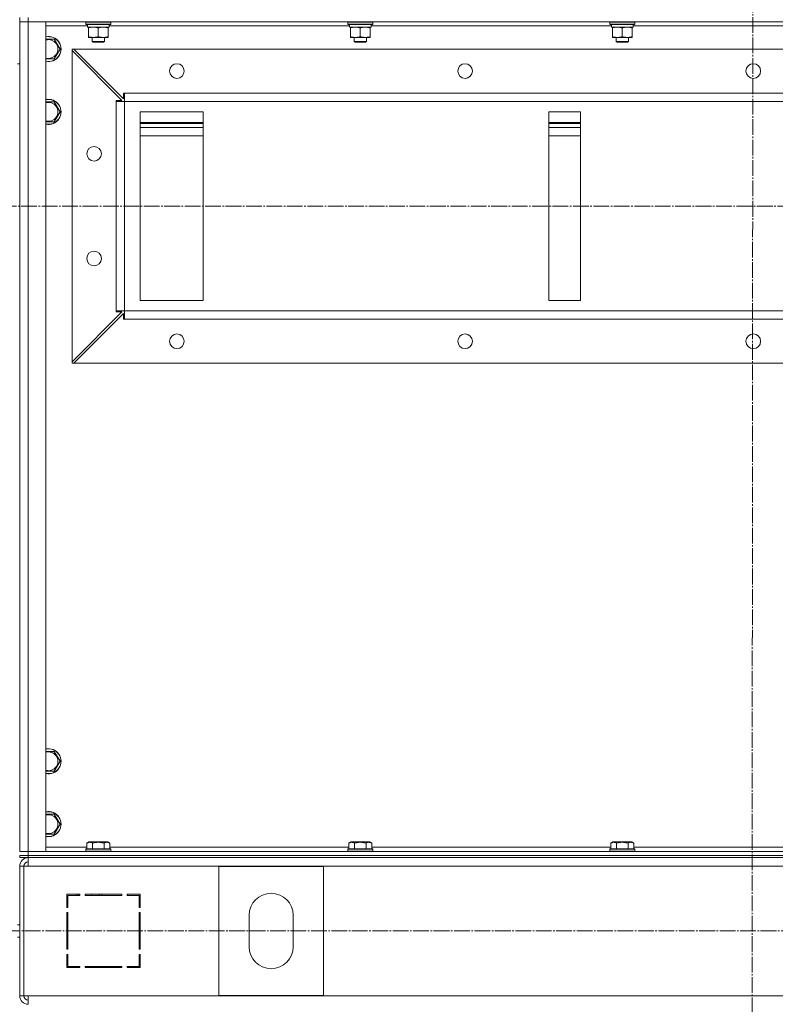
# Model space of a CAD drawing. Units: millimetres. Extents: x 0 to 26008, y -9 to 17820.
# Drawn here: x 21411 to 22132, y 12266 to 13206 of the extents above; entities that cross this region are included whole.
import ezdxf

# ---------------------------------------------------------------- set-up
doc = ezdxf.new("R2010")
doc.units = ezdxf.units.MM
doc.linetypes.add('K5LT_AXLED', pattern=[19.5, 15, -1.5, 1.5, -1.5])
doc.linetypes.add('K5LT_THIN', pattern=[0])
for name, color, linetype, true_color in [('OSI', 2, 'Continuous', 0xffff00), ('R', 1, 'Continuous', 0xff0000), ('WELDING', 7, 'Continuous', 0xffffff)]:
    doc.layers.add(name, color=color, linetype=linetype, true_color=true_color)

msp = doc.modelspace()

# ---------------------------------------------------------------- linework, layer by layer
at = {"layer": 'OSI', "color": 30, "linetype": 'K5LT_AXLED', "lineweight": 18, "true_color": 0xff8000}
for p, q in [((22111.11, 13754.73), (22109.11, 11258.89)), ((17103.11, 13028.31), (22786.11, 13028.31)), ((17126.11, 12336.31), (22811.11, 12336.31))]:
    msp.add_line(p, q, dxfattribs=at)
at = {"layer": 'R', "color": 7, "linetype": 'K5LT_THIN', "lineweight": 18}
for p, q in [((21411.11, 13208.31), (21411.11, 13204.31)), ((21419.11, 13208.31), (21419.11, 13204.31)), ((21411.11, 13204.31), (21411.11, 13164.31)), ((21411.11, 13204.31), (21419.11, 13204.31)), ((21411.11, 12412.31), (21411.11, 13204.31)), ((21419.11, 13204.31), (21411.11, 13204.31)), ((22803.11, 13204.31), (21419.11, 13204.31)), ((21419.11, 13204.31), (21436.11, 13204.31)), ((21419.11, 13204.31), (21419.11, 12412.31)), ((21436.11, 13204.31), (21436.11, 12412.31)), ((21475.71, 13200.31), (21436.11, 13200.31)), ((21474.11, 13204.01), (21474.28, 13204.31)), ((21474.11, 13204.01), (21474.11, 13202.11)), ((21498.11, 13204.01), (21474.11, 13204.01)), ((21498.11, 13202.11), (21474.11, 13202.11)), ((21474.11, 13202.11), (21474.28, 13201.81)), ((21497.93, 13201.81), (21474.28, 13201.81)), ((21475.65, 13199.31), (21475.74, 13200.68)), ((21475.65, 13199.31), (21475.86, 13199.31)), ((21496.61, 13199.31), (21475.86, 13199.31)), ((21476.61, 13198.46), (21476.61, 13199.31)), ((21476.61, 13198.46), (21476.61, 13190.15)), ((21486.11, 13198.46), (21486.11, 13190.15)), ((21495.61, 13199.31), (21495.61, 13198.46)), ((21495.61, 13198.46), (21495.61, 13190.15)), ((21496.61, 13201.81), (21496.61, 13199.31)), ((21725.71, 13200.31), (21496.61, 13200.31)), ((21498.11, 13204.01), (21497.93, 13204.31)), ((21498.11, 13202.11), (21497.93, 13201.81)), ((21498.11, 13204.01), (21498.11, 13202.11)), ((21724.11, 13204.01), (21724.28, 13204.31)), ((21724.11, 13204.01), (21724.11, 13202.11)), ((21748.11, 13204.01), (21724.11, 13204.01)), ((21748.11, 13202.11), (21724.11, 13202.11)), ((21724.11, 13202.11), (21724.28, 13201.81)), ((21747.93, 13201.81), (21724.28, 13201.81)), ((21725.65, 13199.31), (21725.74, 13200.68)), ((21725.65, 13199.31), (21725.86, 13199.31)), ((21746.61, 13199.31), (21725.86, 13199.31)), ((21726.61, 13198.46), (21726.61, 13199.31)), ((21726.61, 13198.46), (21726.61, 13190.15)), ((21736.11, 13198.46), (21736.11, 13190.15)), ((21745.61, 13199.31), (21745.61, 13198.46)), ((21745.61, 13198.46), (21745.61, 13190.15)), ((21746.61, 13201.81), (21746.61, 13199.31)), ((21975.71, 13200.31), (21746.61, 13200.31)), ((21748.11, 13204.01), (21747.93, 13204.31)), ((21748.11, 13202.11), (21747.93, 13201.81)), ((21748.11, 13204.01), (21748.11, 13202.11)), ((21974.11, 13204.01), (21974.28, 13204.31)), ((21974.11, 13204.01), (21974.11, 13202.11)), ((21998.11, 13204.01), (21974.11, 13204.01)), ((21998.11, 13202.11), (21974.11, 13202.11)), ((21974.11, 13202.11), (21974.28, 13201.81)), ((21997.93, 13201.81), (21974.28, 13201.81)), ((21975.65, 13199.31), (21975.74, 13200.68)), ((21975.65, 13199.31), (21975.86, 13199.31)), ((21996.61, 13199.31), (21975.86, 13199.31)), ((21976.61, 13198.46), (21976.61, 13199.31)), ((21976.61, 13198.46), (21976.61, 13190.15)), ((21986.11, 13198.46), (21986.11, 13190.15)), ((21995.61, 13199.31), (21995.61, 13198.46)), ((21995.61, 13198.46), (21995.61, 13190.15)), ((21996.61, 13201.81), (21996.61, 13199.31)), ((22225.71, 13200.31), (21996.61, 13200.31)), ((21998.11, 13204.01), (21997.93, 13204.31)), ((21998.11, 13202.11), (21997.93, 13201.81)), ((21998.11, 13204.01), (21998.11, 13202.11)), ((21476.61, 13189.31), (21476.61, 13190.15)), ((21495.61, 13189.31), (21476.61, 13189.31)), ((21480.11, 13189.31), (21480.11, 13185.38)), ((21492.11, 13189.31), (21492.11, 13185.38)), ((21495.61, 13190.15), (21495.61, 13189.31)), ((21726.61, 13189.31), (21726.61, 13190.15)), ((21745.61, 13189.31), (21726.61, 13189.31)), ((21730.11, 13189.31), (21730.11, 13185.38)), ((21742.11, 13189.31), (21742.11, 13185.38)), ((21745.61, 13190.15), (21745.61, 13189.31)), ((21976.61, 13189.31), (21976.61, 13190.15)), ((21995.61, 13189.31), (21976.61, 13189.31)), ((21980.11, 13189.31), (21980.11, 13185.38)), ((21992.11, 13189.31), (21992.11, 13185.38)), ((21995.61, 13190.15), (21995.61, 13189.31)), ((21436.11, 13187.81), (21444.09, 13187.81)), ((21444.09, 13187.81), (21449.58, 13178.31)), ((21492.11, 13185.38), (21480.11, 13185.38)), ((21480.11, 13185.38), (21481.11, 13184.81)), ((21491.11, 13184.81), (21481.11, 13184.81)), ((21492.11, 13185.38), (21491.11, 13184.81)), ((21742.11, 13185.38), (21730.11, 13185.38)), ((21730.11, 13185.38), (21731.11, 13184.81)), ((21741.11, 13184.81), (21731.11, 13184.81)), ((21742.11, 13185.38), (21741.11, 13184.81)), ((21992.11, 13185.38), (21980.11, 13185.38)), ((21980.11, 13185.38), (21981.11, 13184.81)), ((21991.11, 13184.81), (21981.11, 13184.81)), ((21992.11, 13185.38), (21991.11, 13184.81)), ((21449.58, 13178.31), (21444.09, 13168.81)), ((21461.11, 13178.31), (21462.61, 13178.31)), ((21461.11, 13176.81), (21461.11, 13178.31)), ((21461.11, 12879.81), (21461.11, 13176.81)), ((21508.61, 13129.31), (21461.11, 13176.81)), ((22759.61, 13178.31), (21462.61, 13178.31)), ((21462.61, 13178.31), (21510.11, 13130.81)), ((21411.11, 13164.31), (21409.11, 13164.31)), ((21444.09, 13168.81), (21436.11, 13168.81)), ((21510.11, 13130.81), (21510.11, 13136.31)), ((21510.11, 13136.31), (21511.11, 13136.31)), ((22711.11, 13136.31), (21511.11, 13136.31)), ((21511.11, 13128.31), (21511.11, 13136.31)), ((21436.11, 13127.81), (21444.09, 13127.81)), ((21444.09, 13127.81), (21449.58, 13118.31)), ((21503.11, 13128.31), (21503.11, 13129.31)), ((21503.11, 13129.31), (21508.61, 13129.31)), ((21503.11, 13128.31), (21511.11, 13128.31)), ((21503.11, 12928.31), (21503.11, 13128.31)), ((22711.11, 13128.31), (21511.11, 13128.31)), ((21511.11, 12928.31), (21511.11, 13128.31)), ((21449.58, 13118.31), (21444.09, 13108.81)), ((21526.11, 13118.31), (21526.11, 12938.31)), ((21586.11, 13118.31), (21526.11, 13118.31)), ((21586.11, 12938.31), (21586.11, 13118.31)), ((21946.11, 13118.31), (21916.11, 13118.31)), ((21916.11, 13118.31), (21916.11, 12938.31)), ((21946.11, 12938.31), (21946.11, 13118.31)), ((21444.09, 13108.81), (21436.11, 13108.81)), ((21586.11, 13108.31), (21526.11, 13108.31)), ((21586.11, 13107.31), (21526.11, 13107.31)), ((21946.11, 13108.31), (21916.11, 13108.31)), ((21946.11, 13107.31), (21916.11, 13107.31)), ((21526.11, 13103.31), (21586.11, 13103.31)), ((21586.11, 13095.31), (21526.11, 13095.31)), ((21916.11, 13103.31), (21946.11, 13103.31)), ((21946.11, 13095.31), (21916.11, 13095.31)), ((21526.11, 12938.31), (21586.11, 12938.31)), ((21916.11, 12938.31), (21946.11, 12938.31)), ((21461.11, 12879.81), (21508.61, 12927.31)), ((21510.11, 12925.81), (21462.61, 12878.31)), ((21503.11, 12928.31), (21511.11, 12928.31)), ((21503.11, 12927.31), (21503.11, 12928.31)), ((21508.61, 12927.31), (21503.11, 12927.31)), ((21510.11, 12920.31), (21510.11, 12925.81)), ((22711.11, 12928.31), (21511.11, 12928.31)), ((21511.11, 12920.31), (21511.11, 12928.31)), ((21511.11, 12920.31), (21510.11, 12920.31)), ((22711.11, 12920.31), (21511.11, 12920.31)), ((21461.11, 12878.31), (21461.11, 12879.81)), ((21462.61, 12878.31), (21461.11, 12878.31)), ((22759.61, 12878.31), (21462.61, 12878.31)), ((21436.11, 12507.81), (21444.09, 12507.81)), ((21444.09, 12507.81), (21449.58, 12498.31)), ((21449.58, 12498.31), (21444.09, 12488.81)), ((21444.09, 12488.81), (21436.11, 12488.81)), ((21436.11, 12447.81), (21444.09, 12447.81)), ((21444.09, 12447.81), (21449.58, 12438.31)), ((21449.58, 12438.31), (21444.09, 12428.81)), ((21444.09, 12428.81), (21436.11, 12428.81)), ((21475.14, 12420.15), (21477.13, 12421.31)), ((21475.14, 12420.15), (21475.14, 12414.81)), ((21493.88, 12421.31), (21477.13, 12421.31)), ((21480.62, 12420.15), (21480.62, 12414.81)), ((21491.59, 12420.15), (21491.59, 12414.81)), ((21495.08, 12421.31), (21493.88, 12421.31)), ((21497.08, 12420.15), (21495.08, 12421.31)), ((21497.08, 12420.15), (21497.08, 12414.81)), ((21725.14, 12420.15), (21727.13, 12421.31)), ((21725.14, 12420.15), (21725.14, 12414.81)), ((21743.88, 12421.31), (21727.13, 12421.31)), ((21730.62, 12420.15), (21730.62, 12414.81)), ((21741.59, 12420.15), (21741.59, 12414.81)), ((21745.08, 12421.31), (21743.88, 12421.31)), ((21747.08, 12420.15), (21745.08, 12421.31)), ((21747.08, 12420.15), (21747.08, 12414.81)), ((21975.14, 12420.15), (21977.13, 12421.31)), ((21975.14, 12420.15), (21975.14, 12414.81)), ((21993.88, 12421.31), (21977.13, 12421.31)), ((21980.62, 12420.15), (21980.62, 12414.81)), ((21991.59, 12420.15), (21991.59, 12414.81)), ((21995.08, 12421.31), (21993.88, 12421.31)), ((21997.08, 12420.15), (21995.08, 12421.31)), ((21997.08, 12420.15), (21997.08, 12414.81)), ((21419.11, 12412.31), (21411.11, 12412.31)), ((21411.11, 12412.31), (21419.11, 12412.31)), ((21411.11, 12408.31), (21419.11, 12408.31)), ((21411.11, 12406.31), (21411.11, 12408.31)), ((21419.11, 12408.31), (21411.11, 12408.31)), ((21419.11, 12412.31), (22803.11, 12412.31)), ((21436.11, 12412.31), (21419.11, 12412.31)), ((21419.11, 12408.31), (21419.11, 12412.31)), ((21419.11, 12408.31), (22803.11, 12408.31)), ((21419.11, 12406.31), (21419.11, 12408.31)), ((21419.11, 12408.31), (22803.11, 12408.31)), ((21436.11, 12416.31), (21475.14, 12416.31)), ((21474.11, 12414.51), (21474.28, 12414.81)), ((21474.11, 12414.51), (21474.11, 12412.61)), ((21496.5, 12414.51), (21474.11, 12414.51)), ((21474.11, 12412.61), (21474.28, 12412.31)), ((21496.5, 12412.61), (21474.11, 12412.61)), ((21496.35, 12414.81), (21474.28, 12414.81)), ((21497.93, 12414.81), (21496.35, 12414.81)), ((21498.11, 12414.51), (21496.5, 12414.51)), ((21498.11, 12412.61), (21496.5, 12412.61)), ((21497.08, 12416.31), (21725.14, 12416.31)), ((21498.11, 12414.51), (21497.93, 12414.81)), ((21498.11, 12412.61), (21497.93, 12412.31)), ((21498.11, 12414.51), (21498.11, 12412.61)), ((21724.11, 12414.51), (21724.28, 12414.81)), ((21724.11, 12414.51), (21724.11, 12412.61)), ((21746.5, 12414.51), (21724.11, 12414.51)), ((21724.11, 12412.61), (21724.28, 12412.31)), ((21746.5, 12412.61), (21724.11, 12412.61)), ((21746.35, 12414.81), (21724.28, 12414.81)), ((21746.35, 12412.31), (21724.28, 12412.31)), ((21747.93, 12414.81), (21746.35, 12414.81)), ((21747.93, 12412.31), (21746.35, 12412.31)), ((21748.11, 12414.51), (21746.5, 12414.51)), ((21748.11, 12412.61), (21746.5, 12412.61)), ((21747.08, 12416.31), (21975.14, 12416.31)), ((21748.11, 12414.51), (21747.93, 12414.81)), ((21748.11, 12412.61), (21747.93, 12412.31)), ((21748.11, 12414.51), (21748.11, 12412.61)), ((21974.11, 12414.51), (21974.28, 12414.81)), ((21974.11, 12414.51), (21974.11, 12412.61)), ((21996.5, 12414.51), (21974.11, 12414.51)), ((21974.11, 12412.61), (21974.28, 12412.31)), ((21996.5, 12412.61), (21974.11, 12412.61)), ((21996.35, 12414.81), (21974.28, 12414.81)), ((21996.35, 12412.31), (21974.28, 12412.31)), ((21997.93, 12414.81), (21996.35, 12414.81)), ((21997.93, 12412.31), (21996.35, 12412.31)), ((21998.11, 12414.51), (21996.5, 12414.51)), ((21998.11, 12412.61), (21996.5, 12412.61)), ((21997.08, 12416.31), (22225.14, 12416.31)), ((21998.11, 12414.51), (21997.93, 12414.81)), ((21998.11, 12412.61), (21997.93, 12412.31)), ((21998.11, 12414.51), (21998.11, 12412.61)), ((21419.11, 12406.31), (21411.11, 12406.31)), ((21419.11, 12398.31), (21419.11, 12406.31)), ((21419.11, 12406.31), (22803.11, 12406.31)), ((21411.11, 12398.31), (21411.11, 12274.31)), ((21411.11, 12398.31), (21415.11, 12398.31)), ((21415.11, 12398.31), (21415.11, 12274.31)), ((21415.11, 12398.31), (21419.11, 12398.31)), ((22803.11, 12398.31), (21419.11, 12398.31)), ((21701.11, 12397.81), (21601.11, 12397.81)), ((21601.11, 12397.81), (21601.11, 12274.81)), ((21701.11, 12274.81), (21701.11, 12397.81)), ((21456.11, 12371.31), (21456.11, 12358.81)), ((21468.61, 12371.31), (21456.11, 12371.31)), ((21465.38, 12371.31), (21467.3, 12370.31)), ((21468.61, 12370.31), (21468.61, 12371.31)), ((21508.61, 12371.31), (21473.61, 12371.31)), ((21473.61, 12371.31), (21473.61, 12370.31)), ((21479.71, 12370.31), (21479.16, 12371.31)), ((21487.25, 12370.31), (21486.69, 12371.31)), ((21489.31, 12371.31), (21489.87, 12370.31)), ((21508.61, 12370.31), (21508.61, 12371.31)), ((21513.61, 12371.31), (21513.61, 12370.31)), ((21526.11, 12371.31), (21513.61, 12371.31)), ((21526.11, 12358.81), (21526.11, 12371.31)), ((21457.11, 12370.31), (21468.61, 12370.31)), ((21457.11, 12358.81), (21457.11, 12370.31)), ((21473.61, 12370.31), (21508.61, 12370.31)), ((21513.61, 12370.31), (21525.11, 12370.31)), ((21525.11, 12370.31), (21525.11, 12358.81)), ((21457.11, 12359.83), (21456.11, 12360.35)), ((21456.11, 12358.81), (21457.11, 12358.81)), ((21456.11, 12353.81), (21456.11, 12318.81)), ((21457.11, 12353.81), (21456.11, 12353.81)), ((21457.11, 12318.81), (21457.11, 12353.81)), ((21525.11, 12358.81), (21526.11, 12358.81)), ((21526.11, 12353.81), (21525.11, 12353.81)), ((21525.11, 12353.81), (21525.11, 12318.81)), ((21526.11, 12318.81), (21526.11, 12353.81)), ((21411.11, 12342.31), (21409.11, 12342.31)), ((21630.11, 12351.31), (21630.11, 12321.31)), ((21672.11, 12321.31), (21672.11, 12351.31)), ((21456.11, 12334.4), (21457.11, 12335.48)), ((21411.11, 12330.31), (21409.11, 12330.31)), ((21456.11, 12318.81), (21457.11, 12318.81)), ((21525.11, 12318.81), (21526.11, 12318.81)), ((21457.11, 12313.81), (21456.11, 12313.81)), ((21456.11, 12313.81), (21456.11, 12301.31)), ((21457.11, 12302.31), (21457.11, 12313.81)), ((21526.11, 12313.81), (21525.11, 12313.81)), ((21525.11, 12313.81), (21525.11, 12302.31)), ((21525.11, 12307.51), (21526.11, 12305.73)), ((21526.11, 12301.31), (21526.11, 12313.81)), ((21456.11, 12301.31), (21468.61, 12301.31)), ((21468.61, 12302.31), (21457.11, 12302.31)), ((21457.11, 12301.31), (21457.11, 12302.31)), ((21467.11, 12301.31), (21467.11, 12302.31)), ((21468.61, 12301.31), (21468.61, 12302.31)), ((21508.61, 12302.31), (21473.61, 12302.31)), ((21473.61, 12302.31), (21473.61, 12301.31)), ((21473.61, 12301.31), (21508.61, 12301.31)), ((21508.61, 12301.31), (21508.61, 12302.31)), ((21513.61, 12302.31), (21513.61, 12301.31)), ((21525.11, 12302.31), (21513.61, 12302.31)), ((21513.61, 12301.31), (21526.11, 12301.31)), ((21525.97, 12301.31), (21525.11, 12302.85)), ((21411.11, 12274.31), (21415.11, 12274.31)), ((21415.11, 12274.31), (21419.11, 12274.31)), ((21419.11, 12274.31), (22803.11, 12274.31)), ((21419.11, 12274.31), (21419.11, 12266.31)), ((21601.11, 12274.81), (21701.11, 12274.81))]:
    msp.add_line(p, q, dxfattribs=at)
for centre in [(21561.11, 13157.31), (21836.11, 13157.31), (22111.11, 13157.31), (21482.11, 13078.31), (21482.11, 12978.31), (21561.11, 12899.31), (21836.11, 12899.31), (22111.11, 12899.31)]:
    msp.add_circle(centre, 7, dxfattribs=at)
for centre, radius, start, end in [((21438.61, 13178.31), 12, 257.9753, 102.0247), ((21438.61, 13178.31), 11.83, 257.79651, 102.20349), ((21438.61, 13178.31), 8.97, 253.8216, 106.1784), ((21438.61, 13118.31), 12, 257.9753, 102.0247), ((21438.61, 13118.31), 11.83, 257.79651, 102.20349), ((21438.61, 13118.31), 8.97, 253.8216, 106.1784), ((21438.61, 12498.31), 12, 257.9753, 102.0247), ((21438.61, 12498.31), 11.83, 257.79651, 102.20349), ((21438.61, 12498.31), 8.97, 253.8216, 106.1784), ((21438.61, 12438.31), 12, 257.9753, 102.0247), ((21438.61, 12438.31), 11.83, 257.79651, 102.20349), ((21438.61, 12438.31), 8.97, 253.8216, 106.1784), ((21419.11, 12398.31), 8, 90, 180), ((21419.11, 12398.31), 4, 90, 180), ((21419.47, 12397.94), 4.37, 94.81535, 175.18465), ((21651.11, 12351.31), 21, 0, 180), ((21651.11, 12321.31), 21, 180, 0), ((21455.11, 12309.76), 2, 0, 60), ((21419.11, 12274.31), 8, 180, 270), ((21419.11, 12274.31), 4, 180, 270)]:
    msp.add_arc(centre, radius, start, end, dxfattribs=at)
for centre in [(21486.11, 13204.23), (21736.11, 13204.23), (21986.11, 13204.23)]:
    msp.add_ellipse(centre, major_axis=(0, -22.52), ratio=0.466308, start_param=-1.46277, end_param=-1.350168, dxfattribs=at)
at = {"layer": 'WELDING', "color": 7, "linetype": 'K5LT_THIN', "lineweight": 18}
for points, knots in [([(21481.36, 13199.31), (21481.14, 13199.31), (21480.71, 13199.29), (21480.07, 13199.24), (21479.43, 13199.16), (21478.63, 13199.02), (21477.69, 13198.8), (21476.96, 13198.58), (21476.61, 13198.46)], [0, 0, 0, 0, 1.192024, 2.404251, 3.60809, 4.765234, 6.955738, 9, 9, 9, 9]), ([(21486.11, 13198.46), (21485.61, 13198.62), (21484.85, 13198.85), (21483.88, 13199.06), (21483.21, 13199.17), (21482.59, 13199.25), (21481.97, 13199.3), (21481.56, 13199.31), (21481.36, 13199.31)], [0, 0, 0, 0, 2.905563, 4.375924, 5.511195, 6.679161, 7.850161, 9, 9, 9, 9]), ([(21490.86, 13199.31), (21490.64, 13199.31), (21490.21, 13199.29), (21489.57, 13199.24), (21488.93, 13199.16), (21488.13, 13199.02), (21487.19, 13198.8), (21486.46, 13198.58), (21486.11, 13198.46)], [0, 0, 0, 0, 1.192024, 2.404251, 3.60809, 4.765234, 6.955738, 9, 9, 9, 9]), ([(21495.61, 13198.46), (21495.11, 13198.62), (21494.35, 13198.85), (21493.38, 13199.06), (21492.71, 13199.17), (21492.09, 13199.25), (21491.47, 13199.3), (21491.06, 13199.31), (21490.86, 13199.31)], [0, 0, 0, 0, 2.905563, 4.375924, 5.511195, 6.679161, 7.850161, 9, 9, 9, 9]), ([(21731.36, 13199.31), (21731.14, 13199.31), (21730.71, 13199.29), (21730.07, 13199.24), (21729.43, 13199.16), (21728.63, 13199.02), (21727.69, 13198.8), (21726.96, 13198.58), (21726.61, 13198.46)], [0, 0, 0, 0, 1.192024, 2.404251, 3.60809, 4.765234, 6.955738, 9, 9, 9, 9]), ([(21736.11, 13198.46), (21735.61, 13198.62), (21734.85, 13198.85), (21733.88, 13199.06), (21733.21, 13199.17), (21732.59, 13199.25), (21731.97, 13199.3), (21731.56, 13199.31), (21731.36, 13199.31)], [0, 0, 0, 0, 2.905563, 4.375924, 5.511195, 6.679161, 7.850161, 9, 9, 9, 9]), ([(21740.86, 13199.31), (21740.64, 13199.31), (21740.21, 13199.29), (21739.57, 13199.24), (21738.93, 13199.16), (21738.13, 13199.02), (21737.19, 13198.8), (21736.46, 13198.58), (21736.11, 13198.46)], [0, 0, 0, 0, 1.192024, 2.404251, 3.60809, 4.765234, 6.955738, 9, 9, 9, 9]), ([(21745.61, 13198.46), (21745.11, 13198.62), (21744.35, 13198.85), (21743.38, 13199.06), (21742.71, 13199.17), (21742.09, 13199.25), (21741.47, 13199.3), (21741.06, 13199.31), (21740.86, 13199.31)], [0, 0, 0, 0, 2.905563, 4.375924, 5.511195, 6.679161, 7.850161, 9, 9, 9, 9]), ([(21981.36, 13199.31), (21981.14, 13199.31), (21980.71, 13199.29), (21980.07, 13199.24), (21979.43, 13199.16), (21978.63, 13199.02), (21977.69, 13198.8), (21976.96, 13198.58), (21976.61, 13198.46)], [0, 0, 0, 0, 1.192024, 2.404251, 3.60809, 4.765234, 6.955738, 9, 9, 9, 9]), ([(21986.11, 13198.46), (21985.61, 13198.62), (21984.85, 13198.85), (21983.88, 13199.06), (21983.21, 13199.17), (21982.59, 13199.25), (21981.97, 13199.3), (21981.56, 13199.31), (21981.36, 13199.31)], [0, 0, 0, 0, 2.905563, 4.375924, 5.511195, 6.679161, 7.850161, 9, 9, 9, 9]), ([(21990.86, 13199.31), (21990.64, 13199.31), (21990.21, 13199.29), (21989.57, 13199.24), (21988.93, 13199.16), (21988.13, 13199.02), (21987.19, 13198.8), (21986.46, 13198.58), (21986.11, 13198.46)], [0, 0, 0, 0, 1.192024, 2.404251, 3.60809, 4.765234, 6.955738, 9, 9, 9, 9]), ([(21995.61, 13198.46), (21995.11, 13198.62), (21994.35, 13198.85), (21993.38, 13199.06), (21992.71, 13199.17), (21992.09, 13199.25), (21991.47, 13199.3), (21991.06, 13199.31), (21990.86, 13199.31)], [0, 0, 0, 0, 2.905563, 4.375924, 5.511195, 6.679161, 7.850161, 9, 9, 9, 9]), ([(21476.61, 13190.15), (21477.17, 13189.97), (21477.98, 13189.73), (21478.98, 13189.53), (21479.57, 13189.43), (21480.09, 13189.37), (21480.62, 13189.32), (21481.15, 13189.3), (21481.68, 13189.31), (21482.19, 13189.33), (21482.79, 13189.38), (21483.5, 13189.48), (21484.64, 13189.71), (21485.53, 13189.96), (21486.11, 13190.15)], [0, 0, 0, 0, 2.72415, 3.912285, 4.716446, 5.530362, 6.353984, 7.180289, 7.997717, 8.810544, 9.605533, 10.761675, 12.184093, 15, 15, 15, 15]), ([(21486.11, 13190.15), (21486.67, 13189.97), (21487.48, 13189.73), (21488.48, 13189.53), (21489.07, 13189.43), (21489.59, 13189.37), (21490.12, 13189.32), (21490.65, 13189.3), (21491.18, 13189.31), (21491.69, 13189.33), (21492.29, 13189.38), (21493, 13189.48), (21494.14, 13189.71), (21495.03, 13189.96), (21495.61, 13190.15)], [0, 0, 0, 0, 2.72415, 3.912285, 4.716446, 5.530362, 6.353984, 7.180289, 7.997717, 8.810544, 9.605533, 10.761675, 12.184093, 15, 15, 15, 15]), ([(21726.61, 13190.15), (21727.17, 13189.97), (21727.98, 13189.73), (21728.98, 13189.53), (21729.57, 13189.43), (21730.09, 13189.37), (21730.62, 13189.32), (21731.15, 13189.3), (21731.68, 13189.31), (21732.19, 13189.33), (21732.79, 13189.38), (21733.5, 13189.48), (21734.64, 13189.71), (21735.53, 13189.96), (21736.11, 13190.15)], [0, 0, 0, 0, 2.72415, 3.912285, 4.716446, 5.530362, 6.353984, 7.180289, 7.997717, 8.810544, 9.605533, 10.761675, 12.184093, 15, 15, 15, 15]), ([(21736.11, 13190.15), (21736.67, 13189.97), (21737.48, 13189.73), (21738.48, 13189.53), (21739.07, 13189.43), (21739.59, 13189.37), (21740.12, 13189.32), (21740.65, 13189.3), (21741.18, 13189.31), (21741.69, 13189.33), (21742.29, 13189.38), (21743, 13189.48), (21744.14, 13189.71), (21745.03, 13189.96), (21745.61, 13190.15)], [0, 0, 0, 0, 2.72415, 3.912285, 4.716446, 5.530362, 6.353984, 7.180289, 7.997717, 8.810544, 9.605533, 10.761675, 12.184093, 15, 15, 15, 15]), ([(21976.61, 13190.15), (21977.17, 13189.97), (21977.98, 13189.73), (21978.98, 13189.53), (21979.57, 13189.43), (21980.09, 13189.37), (21980.62, 13189.32), (21981.15, 13189.3), (21981.68, 13189.31), (21982.19, 13189.33), (21982.79, 13189.38), (21983.5, 13189.48), (21984.64, 13189.71), (21985.53, 13189.96), (21986.11, 13190.15)], [0, 0, 0, 0, 2.72415, 3.912285, 4.716446, 5.530362, 6.353984, 7.180289, 7.997717, 8.810544, 9.605533, 10.761675, 12.184093, 15, 15, 15, 15]), ([(21986.11, 13190.15), (21986.67, 13189.97), (21987.48, 13189.73), (21988.48, 13189.53), (21989.07, 13189.43), (21989.59, 13189.37), (21990.12, 13189.32), (21990.65, 13189.3), (21991.18, 13189.31), (21991.69, 13189.33), (21992.29, 13189.38), (21993, 13189.48), (21994.14, 13189.71), (21995.03, 13189.96), (21995.61, 13190.15)], [0, 0, 0, 0, 2.72415, 3.912285, 4.716446, 5.530362, 6.353984, 7.180289, 7.997717, 8.810544, 9.605533, 10.761675, 12.184093, 15, 15, 15, 15]), ([(21480.62, 12420.15), (21480.3, 12420.34), (21479.9, 12420.54), (21479.4, 12420.73), (21479.14, 12420.82), (21478.87, 12420.89), (21478.58, 12420.95), (21478.29, 12420.98), (21477.99, 12421), (21477.68, 12421), (21477.38, 12420.98), (21477.03, 12420.92), (21476.58, 12420.81), (21475.94, 12420.58), (21475.44, 12420.33), (21475.14, 12420.15)], [0, 0, 0, 0, 2.912728, 3.529104, 4.366059, 5.20805, 5.90491, 6.841792, 7.68611, 8.552187, 9.436385, 10.31786, 11.611268, 13.263681, 16, 16, 16, 16]), ([(21491.59, 12420.15), (21491.14, 12420.28), (21490.49, 12420.45), (21489.69, 12420.63), (21489.15, 12420.73), (21488.63, 12420.82), (21488.08, 12420.89), (21487.51, 12420.95), (21486.93, 12420.98), (21486.32, 12421), (21485.72, 12421), (21485.11, 12420.98), (21484.4, 12420.92), (21483.52, 12420.81), (21482.22, 12420.58), (21481.23, 12420.33), (21480.62, 12420.15)], [0, 0, 0, 0, 2.142801, 3.094773, 3.749673, 4.638938, 5.533553, 6.273967, 7.269403, 8.166492, 9.086699, 10.026159, 10.962726, 12.336972, 14.092661, 17, 17, 17, 17]), ([(21494.33, 12421), (21494.19, 12421), (21493.91, 12420.99), (21493.47, 12420.92), (21493.06, 12420.81), (21492.42, 12420.59), (21491.95, 12420.36), (21491.59, 12420.15)], [0, 0, 0, 0, 1.218955, 2.409535, 3.824463, 4.76519, 8, 8, 8, 8]), ([(21497.08, 12420.15), (21496.92, 12420.24), (21496.67, 12420.38), (21496.24, 12420.58), (21495.81, 12420.75), (21495.33, 12420.89), (21494.91, 12420.97), (21494.58, 12421), (21494.4, 12421), (21494.33, 12421)], [0, 0, 0, 0, 1.771842, 2.803781, 4.748491, 6.434444, 8.016551, 9.332655, 10, 10, 10, 10]), ([(21730.62, 12420.15), (21730.3, 12420.34), (21729.9, 12420.54), (21729.4, 12420.73), (21729.14, 12420.82), (21728.87, 12420.89), (21728.58, 12420.95), (21728.29, 12420.98), (21727.99, 12421), (21727.68, 12421), (21727.38, 12420.98), (21727.03, 12420.92), (21726.58, 12420.81), (21725.94, 12420.58), (21725.44, 12420.33), (21725.14, 12420.15)], [0, 0, 0, 0, 2.912728, 3.529104, 4.366059, 5.20805, 5.90491, 6.841792, 7.68611, 8.552187, 9.436385, 10.31786, 11.611268, 13.263681, 16, 16, 16, 16]), ([(21741.59, 12420.15), (21741.14, 12420.28), (21740.49, 12420.45), (21739.69, 12420.63), (21739.15, 12420.73), (21738.63, 12420.82), (21738.08, 12420.89), (21737.51, 12420.95), (21736.93, 12420.98), (21736.32, 12421), (21735.72, 12421), (21735.11, 12420.98), (21734.4, 12420.92), (21733.52, 12420.81), (21732.22, 12420.58), (21731.23, 12420.33), (21730.62, 12420.15)], [0, 0, 0, 0, 2.142801, 3.094773, 3.749673, 4.638938, 5.533553, 6.273967, 7.269403, 8.166492, 9.086699, 10.026159, 10.962726, 12.336972, 14.092661, 17, 17, 17, 17]), ([(21744.33, 12421), (21744.19, 12421), (21743.91, 12420.99), (21743.47, 12420.92), (21743.06, 12420.81), (21742.42, 12420.59), (21741.95, 12420.36), (21741.59, 12420.15)], [0, 0, 0, 0, 1.218955, 2.409535, 3.824463, 4.76519, 8, 8, 8, 8]), ([(21747.08, 12420.15), (21746.92, 12420.24), (21746.67, 12420.38), (21746.24, 12420.58), (21745.81, 12420.75), (21745.33, 12420.89), (21744.91, 12420.97), (21744.58, 12421), (21744.4, 12421), (21744.33, 12421)], [0, 0, 0, 0, 1.771842, 2.803781, 4.748491, 6.434444, 8.016551, 9.332655, 10, 10, 10, 10]), ([(21980.62, 12420.15), (21980.3, 12420.34), (21979.9, 12420.54), (21979.4, 12420.73), (21979.14, 12420.82), (21978.87, 12420.89), (21978.58, 12420.95), (21978.29, 12420.98), (21977.99, 12421), (21977.68, 12421), (21977.38, 12420.98), (21977.03, 12420.92), (21976.58, 12420.81), (21975.94, 12420.58), (21975.44, 12420.33), (21975.14, 12420.15)], [0, 0, 0, 0, 2.912728, 3.529104, 4.366059, 5.20805, 5.90491, 6.841792, 7.68611, 8.552187, 9.436385, 10.31786, 11.611268, 13.263681, 16, 16, 16, 16]), ([(21991.59, 12420.15), (21991.14, 12420.28), (21990.49, 12420.45), (21989.69, 12420.63), (21989.15, 12420.73), (21988.63, 12420.82), (21988.08, 12420.89), (21987.51, 12420.95), (21986.93, 12420.98), (21986.32, 12421), (21985.72, 12421), (21985.11, 12420.98), (21984.4, 12420.92), (21983.52, 12420.81), (21982.22, 12420.58), (21981.23, 12420.33), (21980.62, 12420.15)], [0, 0, 0, 0, 2.142801, 3.094773, 3.749673, 4.638938, 5.533553, 6.273967, 7.269403, 8.166492, 9.086699, 10.026159, 10.962726, 12.336972, 14.092661, 17, 17, 17, 17]), ([(21994.33, 12421), (21994.19, 12421), (21993.91, 12420.99), (21993.47, 12420.92), (21993.06, 12420.81), (21992.42, 12420.59), (21991.95, 12420.36), (21991.59, 12420.15)], [0, 0, 0, 0, 1.218955, 2.409535, 3.824463, 4.76519, 8, 8, 8, 8]), ([(21997.08, 12420.15), (21996.92, 12420.24), (21996.67, 12420.38), (21996.24, 12420.58), (21995.81, 12420.75), (21995.33, 12420.89), (21994.91, 12420.97), (21994.58, 12421), (21994.4, 12421), (21994.33, 12421)], [0, 0, 0, 0, 1.771842, 2.803781, 4.748491, 6.434444, 8.016551, 9.332655, 10, 10, 10, 10])]:
    msp.add_open_spline(points, degree=3, knots=knots, dxfattribs=at)

doc.saveas('drawing.dxf')
